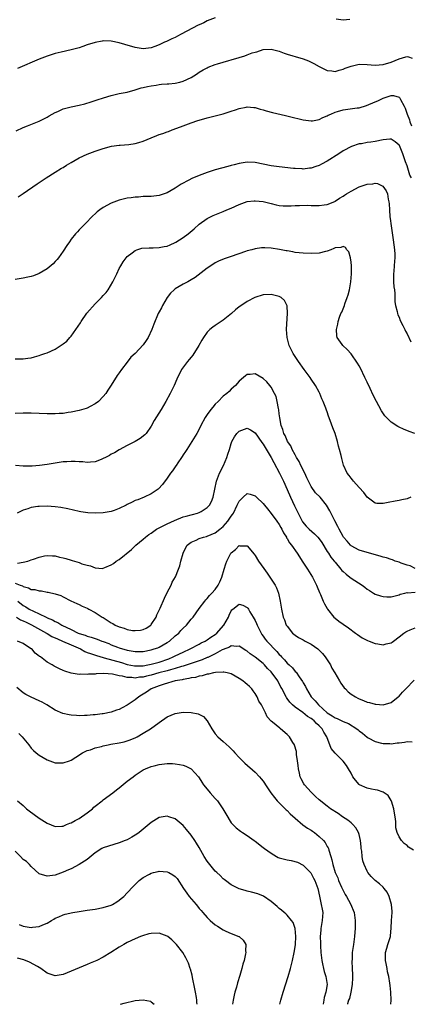
# Model space of a CAD drawing. Units: inches. Extents: x 2505000 to 2508000, y 1548000 to 1551000.
# Drawn here: x 2506188 to 2506286, y 1548000 to 1548247 of the extents above; entities that cross this region are included whole.
import ezdxf

# ---------------------------------------------------------------- set-up
doc = ezdxf.new("R2010")
doc.units = ezdxf.units.IN
doc.header["$MEASUREMENT"] = 0
doc.layers.add('LD25051548_10ft', color=133, linetype='Continuous')

msp = doc.modelspace()

# ---------------------------------------------------------------- linework, layer by layer
at = {"layer": 'LD25051548_10ft'}
for points, elevation in [([(2506237, 1548247.11), (2506235, 1548246.37), (2506234.13, 1548245.87), (2506233, 1548245.37), (2506232.78, 1548245.22), (2506228.47, 1548243), (2506227.53, 1548242.47), (2506227, 1548242.2), (2506226.17, 1548241.83), (2506225, 1548241.26), (2506224.8, 1548241.2), (2506224.35, 1548241), (2506223, 1548240.33), (2506221.89, 1548239.89), (2506221, 1548239.56), (2506219, 1548239.33), (2506217, 1548239.65), (2506214.39, 1548240.39), (2506213, 1548240.81), (2506211, 1548241.23), (2506209, 1548241.29), (2506208.75, 1548241.25), (2506207, 1548240.94), (2506205, 1548240.31), (2506203.92, 1548239.92), (2506203, 1548239.61), (2506201, 1548239.05), (2506198.47, 1548238.47), (2506197, 1548238.12), (2506195, 1548237.52), (2506193, 1548236.76), (2506187.57, 1548234.43)], 7160), ([(2506270.66, 1548246.66), (2506269, 1548246.53), (2506267.25, 1548246.75)], 7160), ([(2506187.22, 1548218.78), (2506189, 1548219.62), (2506190.01, 1548220.01), (2506193, 1548221.23), (2506195, 1548222.23), (2506195.48, 1548222.52), (2506197, 1548223.37), (2506197.65, 1548223.65), (2506199, 1548224.28), (2506201, 1548224.83), (2506203, 1548225.24), (2506204.41, 1548225.59), (2506205.96, 1548226.04), (2506207, 1548226.39), (2506207.47, 1548226.53), (2506209.07, 1548227.07), (2506211, 1548227.65), (2506213, 1548228.1), (2506215, 1548228.5), (2506217, 1548229.03), (2506218.47, 1548229.53), (2506219, 1548229.61), (2506220.09, 1548229.91), (2506221, 1548230.07), (2506222.23, 1548230.23), (2506223, 1548230.37), (2506223.56, 1548230.44), (2506225, 1548230.54), (2506225.4, 1548230.6), (2506227, 1548230.74), (2506228.17, 1548231), (2506229, 1548231.21), (2506231, 1548232.18), (2506232.35, 1548233), (2506233, 1548233.46), (2506233.96, 1548234.04), (2506235, 1548234.6), (2506235.28, 1548234.72), (2506237, 1548235.38), (2506237.54, 1548235.54), (2506239, 1548236), (2506240.39, 1548236.39), (2506241, 1548236.59), (2506243, 1548237.16), (2506244.42, 1548237.58), (2506245, 1548237.79), (2506246.29, 1548238.29), (2506247, 1548238.52), (2506247.4, 1548238.6), (2506249, 1548239.12), (2506251, 1548239.23), (2506253, 1548238.77), (2506254.27, 1548238.27), (2506255, 1548238.02), (2506256.43, 1548237.57), (2506257, 1548237.37), (2506259, 1548236.79), (2506260.31, 1548236.31), (2506261.68, 1548235.68), (2506263, 1548234.93), (2506265, 1548233.89), (2506266.18, 1548233.82), (2506267, 1548233.66), (2506267.98, 1548234.02), (2506269, 1548234.21), (2506269.52, 1548234.48), (2506271, 1548235.02), (2506273, 1548235.46), (2506275, 1548235.4), (2506277, 1548235.22), (2506279, 1548235.39), (2506281, 1548236), (2506283, 1548236.83), (2506284.71, 1548237.29), (2506285, 1548237.39), (2506285.35, 1548237.35), (2506286.28, 1548237)], 7150), ([(2506187.74, 1548202.26), (2506189, 1548203.06), (2506192.48, 1548205.52), (2506193, 1548205.85), (2506193.68, 1548206.32), (2506194.74, 1548207), (2506197, 1548208.41), (2506198.59, 1548209.41), (2506199, 1548209.64), (2506199.84, 1548210.16), (2506201, 1548210.85), (2506203, 1548211.99), (2506205, 1548212.92), (2506207, 1548213.68), (2506208.01, 1548213.99), (2506209, 1548214.36), (2506211.05, 1548214.95), (2506213, 1548215.21), (2506213.21, 1548215.21), (2506215.4, 1548215.4), (2506217, 1548215.63), (2506217.9, 1548215.9), (2506219, 1548216.2), (2506221, 1548217.03), (2506222.41, 1548217.59), (2506223, 1548217.85), (2506223.87, 1548218.13), (2506225, 1548218.57), (2506225.34, 1548218.66), (2506226.26, 1548219), (2506227.44, 1548219.44), (2506229, 1548220), (2506231, 1548220.75), (2506232.66, 1548221.34), (2506234.19, 1548221.81), (2506235, 1548222.03), (2506239, 1548223.06), (2506241, 1548223.68), (2506242.04, 1548224.04), (2506243, 1548224.34), (2506244.72, 1548224.72), (2506245, 1548224.77), (2506246.66, 1548224.66), (2506247, 1548224.63), (2506248.25, 1548224.25), (2506249, 1548224.05), (2506249.79, 1548223.79), (2506251.36, 1548223.36), (2506254.61, 1548222.61), (2506255.6, 1548222.4), (2506259, 1548221.53), (2506261, 1548221.26), (2506261.31, 1548221.31), (2506263, 1548221.61), (2506263.9, 1548222.1), (2506265, 1548222.53), (2506265.29, 1548222.71), (2506265.89, 1548223), (2506267, 1548223.45), (2506267.59, 1548223.59), (2506269, 1548224.02), (2506272.54, 1548224.54), (2506273, 1548224.59), (2506274.88, 1548225.12), (2506277, 1548226.04), (2506277.66, 1548226.34), (2506279, 1548227), (2506281, 1548227.63), (2506281.6, 1548227.6), (2506283, 1548227.25), (2506283.14, 1548227.14), (2506283.23, 1548227), (2506283.38, 1548226.62), (2506284.25, 1548225), (2506284.5, 1548224.5), (2506285.01, 1548223), (2506285.57, 1548221.57), (2506285.73, 1548221), (2506286.08, 1548220.08)], 7140), ([(2506286.08, 1548207), (2506285.72, 1548207.72), (2506285, 1548210.03), (2506284.64, 1548211), (2506283.94, 1548213), (2506283.08, 1548215.08), (2506283, 1548215.23), (2506282.03, 1548216.03), (2506281, 1548216.7), (2506280.69, 1548216.69), (2506279, 1548216.56), (2506277, 1548216.15), (2506275.97, 1548215.97), (2506275, 1548215.84), (2506273.56, 1548215.56), (2506273, 1548215.5), (2506271.1, 1548214.9), (2506269, 1548213.74), (2506267.93, 1548213), (2506265, 1548211.19), (2506263.59, 1548210.41), (2506263, 1548210.12), (2506262.16, 1548209.84), (2506261, 1548209.42), (2506260.6, 1548209.4), (2506259, 1548209.19), (2506258.77, 1548209.23), (2506257, 1548209.32), (2506256.62, 1548209.38), (2506253, 1548209.77), (2506251, 1548210.05), (2506247, 1548210.87), (2506245, 1548210.93), (2506243, 1548210.57), (2506241.73, 1548210.27), (2506241, 1548210.07), (2506240.13, 1548209.87), (2506238.55, 1548209.45), (2506237, 1548209.01), (2506235, 1548208.33), (2506233, 1548207.57), (2506231.17, 1548206.83), (2506230.42, 1548206.42), (2506228.53, 1548205.47), (2506227, 1548204.41), (2506225, 1548203.26), (2506224.26, 1548203), (2506223, 1548202.59), (2506221, 1548202.34), (2506219.7, 1548202.3), (2506219, 1548202.3), (2506217.79, 1548202.21), (2506217, 1548202.18), (2506215.97, 1548202.03), (2506215, 1548201.92), (2506213, 1548201.45), (2506211, 1548200.66), (2506209, 1548199.55), (2506208.18, 1548199), (2506207.5, 1548198.5), (2506205.89, 1548197), (2506205, 1548196.02), (2506203.5, 1548194.5), (2506203, 1548193.95), (2506202.52, 1548193.48), (2506202.09, 1548193), (2506201, 1548191.64), (2506200.52, 1548191), (2506199.91, 1548190.09), (2506199, 1548188.67), (2506197.8, 1548187), (2506197.47, 1548186.53), (2506197, 1548186.05), (2506196.51, 1548185.49), (2506195, 1548184.21), (2506193, 1548183.04), (2506191.56, 1548182.44), (2506191, 1548182.3), (2506190.13, 1548182.13), (2506189, 1548181.88), (2506187, 1548181.56)], 7130), ([(2506187, 1548161.66), (2506188.33, 1548161.67), (2506189, 1548161.71), (2506190.13, 1548161.87), (2506191, 1548161.97), (2506191.79, 1548162.21), (2506193, 1548162.49), (2506193.36, 1548162.64), (2506194.35, 1548163), (2506195, 1548163.22), (2506197, 1548164.13), (2506199, 1548165.4), (2506199.87, 1548166.13), (2506200.66, 1548167), (2506201, 1548167.34), (2506202.17, 1548169), (2506203.31, 1548170.69), (2506203.5, 1548171), (2506204.91, 1548173.09), (2506207, 1548175.46), (2506208.53, 1548177), (2506209, 1548177.56), (2506209.69, 1548178.31), (2506210.23, 1548179), (2506211.43, 1548181), (2506212.36, 1548183), (2506213, 1548184.3), (2506213.37, 1548185), (2506213.99, 1548186.01), (2506214.71, 1548187), (2506215, 1548187.31), (2506216.25, 1548188.25), (2506217, 1548188.85), (2506217.42, 1548189), (2506218.64, 1548189.36), (2506220.5, 1548189.5), (2506221, 1548189.49), (2506221.5, 1548189.5), (2506223, 1548189.56), (2506224.22, 1548189.78), (2506225, 1548189.94), (2506225.76, 1548190.24), (2506227, 1548190.8), (2506227.13, 1548190.87), (2506229, 1548192.08), (2506230.24, 1548193), (2506231.73, 1548194.27), (2506233, 1548195.39), (2506235, 1548196.83), (2506236.46, 1548197.54), (2506239, 1548198.55), (2506239.95, 1548199), (2506241, 1548199.42), (2506243, 1548200.3), (2506245, 1548201.05), (2506246.74, 1548201.26), (2506247, 1548201.28), (2506249, 1548201.06), (2506250.64, 1548200.64), (2506251, 1548200.56), (2506252.26, 1548200.26), (2506253, 1548200.12), (2506254.03, 1548200.03), (2506255, 1548199.98), (2506256.03, 1548200.03), (2506257, 1548200.05), (2506258.12, 1548200.12), (2506260.13, 1548200.13), (2506261, 1548200.08), (2506262.11, 1548200.11), (2506263, 1548200.07), (2506264.28, 1548200.28), (2506265, 1548200.33), (2506266.91, 1548201.09), (2506267, 1548201.14), (2506268.11, 1548201.89), (2506269, 1548202.44), (2506269.32, 1548202.68), (2506269.83, 1548203), (2506271, 1548203.67), (2506273, 1548204.72), (2506275, 1548205.46), (2506276.46, 1548205.54), (2506277, 1548205.64), (2506277.57, 1548205.57), (2506278.94, 1548204.94), (2506279.8, 1548203.8), (2506280.1, 1548203), (2506280.29, 1548201.71), (2506280.47, 1548201), (2506280.54, 1548200.54), (2506280.59, 1548199), (2506280.72, 1548197.28), (2506280.8, 1548196.8), (2506281.02, 1548194.98), (2506281.52, 1548191.52), (2506281.85, 1548189), (2506281.9, 1548187.9), (2506281.93, 1548187), (2506281.83, 1548186.17), (2506281.77, 1548185), (2506281.67, 1548183.67), (2506281.6, 1548183), (2506281.63, 1548182.37), (2506281.63, 1548181), (2506281.7, 1548179.7), (2506281.82, 1548179), (2506281.95, 1548178.05), (2506281.98, 1548175.98), (2506282.1, 1548175), (2506282.5, 1548173.5), (2506282.58, 1548173), (2506282.69, 1548172.69), (2506283, 1548172.09), (2506283.31, 1548171.31), (2506283.97, 1548170.03), (2506284.46, 1548169), (2506284.63, 1548168.62), (2506285, 1548167.97), (2506285.91, 1548165.91)], 7120), ([(2506286.97, 1548142.97), (2506285.5, 1548143.5), (2506284.08, 1548144.08), (2506283, 1548144.58), (2506282.72, 1548144.72), (2506281, 1548145.84), (2506279.82, 1548147), (2506279.43, 1548147.43), (2506278.62, 1548148.62), (2506277.9, 1548149.9), (2506277.34, 1548151), (2506276.56, 1548152.56), (2506275.79, 1548154.21), (2506275, 1548155.83), (2506274.46, 1548157), (2506273.33, 1548159.33), (2506273, 1548159.91), (2506272.63, 1548160.63), (2506271, 1548162.95), (2506270.01, 1548164.01), (2506268.9, 1548165), (2506268.74, 1548165.26), (2506267.52, 1548167), (2506267.4, 1548167.4), (2506267.34, 1548169), (2506267.67, 1548170.33), (2506267.73, 1548171), (2506268.11, 1548172.11), (2506268.46, 1548173), (2506268.64, 1548173.36), (2506269.31, 1548175), (2506269.46, 1548175.46), (2506270.04, 1548177), (2506270.26, 1548177.74), (2506270.58, 1548179), (2506270.92, 1548181), (2506271.08, 1548183), (2506271.07, 1548185), (2506271, 1548185.85), (2506270.85, 1548187), (2506270.46, 1548188.46), (2506269.95, 1548189), (2506269.59, 1548189.59), (2506269, 1548189.81), (2506268.42, 1548189.58), (2506267, 1548189.49), (2506266.69, 1548189.31), (2506265.94, 1548189), (2506265, 1548188.65), (2506264.56, 1548188.56), (2506263, 1548188.14), (2506261, 1548188.04), (2506259, 1548188.14), (2506257, 1548188.35), (2506256.46, 1548188.46), (2506255, 1548188.7), (2506254.76, 1548188.76), (2506253.08, 1548189.08), (2506251, 1548189.4), (2506249.44, 1548189.44), (2506249, 1548189.48), (2506248.56, 1548189.44), (2506247, 1548189.24), (2506246.14, 1548189), (2506245, 1548188.71), (2506244.57, 1548188.57), (2506241, 1548187.32), (2506239.25, 1548186.75), (2506237.85, 1548186.15), (2506237, 1548185.71), (2506235.9, 1548185), (2506235, 1548184.38), (2506231.95, 1548182.05), (2506231, 1548181.46), (2506230.16, 1548181), (2506229, 1548180.35), (2506227, 1548179.19), (2506226.76, 1548179), (2506225.85, 1548178.15), (2506224.95, 1548177.05), (2506223.78, 1548175), (2506223.53, 1548174.47), (2506223, 1548173.48), (2506222.77, 1548173), (2506221.66, 1548170.34), (2506221.15, 1548169), (2506220.2, 1548167), (2506219.75, 1548166.25), (2506219, 1548165.17), (2506217, 1548163.02), (2506215.93, 1548162.07), (2506215, 1548160.82), (2506213.53, 1548159), (2506213, 1548158.19), (2506212.51, 1548157.49), (2506211, 1548155.05), (2506210.18, 1548153.82), (2506209.62, 1548153), (2506209, 1548152.24), (2506207.79, 1548151), (2506207, 1548150.38), (2506205.73, 1548149.73), (2506205, 1548149.34), (2506204.75, 1548149.25), (2506203, 1548148.77), (2506201, 1548148.34), (2506200.23, 1548148.23), (2506199, 1548148.02), (2506197.97, 1548147.97), (2506197, 1548147.9), (2506195, 1548147.94), (2506191, 1548148.08), (2506189, 1548148.11), (2506187, 1548148.02)], 7110), ([(2506285.97, 1548127), (2506285, 1548126.65), (2506283.67, 1548126.33), (2506283, 1548126.19), (2506282.01, 1548125.99), (2506280.29, 1548125.71), (2506279, 1548125.47), (2506277.47, 1548125.47), (2506277, 1548125.52), (2506275, 1548127.03), (2506274.17, 1548128.17), (2506273, 1548129.44), (2506271.63, 1548131), (2506271.38, 1548131.38), (2506271, 1548131.81), (2506270.49, 1548132.49), (2506270, 1548133), (2506269.06, 1548135.06), (2506268.68, 1548136.68), (2506268.55, 1548137.45), (2506268.13, 1548139), (2506267.82, 1548139.82), (2506267.58, 1548141), (2506266.99, 1548143), (2506266.41, 1548144.41), (2506265.79, 1548146.21), (2506265.34, 1548147.34), (2506265, 1548148.37), (2506264.82, 1548148.82), (2506264.65, 1548149.35), (2506264.02, 1548151), (2506263.7, 1548151.7), (2506263.18, 1548153), (2506263, 1548153.31), (2506262.11, 1548155), (2506261, 1548156.59), (2506260.75, 1548157), (2506259.3, 1548159), (2506257.82, 1548161), (2506257, 1548162.25), (2506256.49, 1548163), (2506256.02, 1548164.02), (2506255.53, 1548165), (2506255.01, 1548167), (2506254.88, 1548169), (2506254.87, 1548169.13), (2506255.12, 1548173), (2506254.98, 1548174.98), (2506254.32, 1548176.32), (2506253.48, 1548177), (2506253, 1548177.27), (2506252.66, 1548177.34), (2506251, 1548177.77), (2506249, 1548177.7), (2506246.94, 1548177.06), (2506245, 1548176.08), (2506243.19, 1548174.81), (2506243, 1548174.67), (2506242.08, 1548173.92), (2506241.06, 1548173), (2506239, 1548171.37), (2506237, 1548170.01), (2506236.37, 1548169.63), (2506235.64, 1548169), (2506235, 1548168.33), (2506234.05, 1548167), (2506233.65, 1548166.35), (2506232.94, 1548165), (2506231.41, 1548162.59), (2506231, 1548162.12), (2506230.5, 1548161.5), (2506230.04, 1548161), (2506228.58, 1548159), (2506228.07, 1548157.93), (2506227.58, 1548157), (2506227, 1548155.61), (2506226.73, 1548155), (2506226.18, 1548153.82), (2506225.74, 1548153), (2506224.65, 1548151), (2506223.5, 1548149), (2506221.77, 1548146.23), (2506221, 1548144.79), (2506219.74, 1548143), (2506219.38, 1548142.62), (2506218.25, 1548141.75), (2506217, 1548141), (2506215, 1548139.96), (2506213, 1548138.89), (2506211.83, 1548138.17), (2506211, 1548137.76), (2506210.52, 1548137.48), (2506209.54, 1548137), (2506209, 1548136.68), (2506208.49, 1548136.49), (2506207, 1548135.89), (2506205.82, 1548135.82), (2506205, 1548135.71), (2506203.85, 1548135.85), (2506203, 1548135.86), (2506201.95, 1548135.95), (2506201, 1548135.97), (2506199.92, 1548135.92), (2506199, 1548135.86), (2506197, 1548135.55), (2506195, 1548135.18), (2506193.08, 1548134.92), (2506191.2, 1548134.8), (2506189, 1548134.82), (2506187.08, 1548134.92)], 7100), ([(2506287, 1548109.2), (2506285.79, 1548109.79), (2506285, 1548109.97), (2506283.5, 1548110.5), (2506283, 1548110.71), (2506282.06, 1548111), (2506281.32, 1548111.32), (2506281, 1548111.39), (2506279.82, 1548111.82), (2506279, 1548112.02), (2506278.27, 1548112.27), (2506275, 1548113.15), (2506273, 1548113.77), (2506271, 1548114.86), (2506270.84, 1548115), (2506269.98, 1548115.98), (2506269.11, 1548117), (2506269, 1548117.18), (2506268.01, 1548119), (2506267.69, 1548119.69), (2506266.91, 1548121.09), (2506265.64, 1548123.64), (2506264.87, 1548125), (2506263.25, 1548127), (2506262.12, 1548128.12), (2506261, 1548129.7), (2506260.32, 1548131), (2506259.89, 1548131.89), (2506259.42, 1548133), (2506258.43, 1548135), (2506257.97, 1548135.97), (2506257.34, 1548137), (2506257, 1548137.62), (2506256.28, 1548139), (2506255.9, 1548139.9), (2506255.13, 1548141), (2506255, 1548141.25), (2506254.49, 1548142.49), (2506254.19, 1548143), (2506253.95, 1548143.95), (2506253.53, 1548145), (2506253.14, 1548146.86), (2506253, 1548147.92), (2506252.89, 1548148.89), (2506252.8, 1548149.2), (2506252.49, 1548151), (2506252.22, 1548152.22), (2506251.84, 1548153), (2506251, 1548154.59), (2506250.69, 1548155), (2506249.88, 1548155.88), (2506249, 1548156.77), (2506247, 1548157.94), (2506245.77, 1548157.77), (2506245, 1548157.78), (2506244.56, 1548157.44), (2506244.1, 1548157), (2506243, 1548156.09), (2506242.04, 1548155), (2506241, 1548154.05), (2506240.48, 1548153.52), (2506239.9, 1548153), (2506239, 1548152.3), (2506237.71, 1548151), (2506237, 1548150.35), (2506236.39, 1548149.61), (2506235.93, 1548149), (2506235, 1548147.73), (2506234.5, 1548147), (2506233.45, 1548145), (2506233, 1548144.08), (2506232.44, 1548143), (2506229.88, 1548139), (2506229.57, 1548138.43), (2506229, 1548137.6), (2506228.76, 1548137.24), (2506228.58, 1548137), (2506227.63, 1548135.63), (2506227.23, 1548135), (2506227.15, 1548134.85), (2506226.35, 1548133.65), (2506225.82, 1548133), (2506225, 1548131.77), (2506223.83, 1548130.17), (2506222.86, 1548129.14), (2506222.7, 1548129), (2506221, 1548127.84), (2506219.21, 1548127), (2506217.61, 1548126.39), (2506217, 1548126.18), (2506216.22, 1548125.78), (2506215, 1548125.19), (2506214.7, 1548125), (2506213, 1548124.16), (2506211.7, 1548123.7), (2506211, 1548123.44), (2506209, 1548123.13), (2506207.06, 1548123.06), (2506205.12, 1548123.12), (2506203.36, 1548123.36), (2506203, 1548123.45), (2506200.12, 1548124.12), (2506198.42, 1548124.42), (2506197, 1548124.62), (2506195, 1548124.79), (2506193, 1548124.73), (2506192.67, 1548124.67), (2506191, 1548124.42), (2506190.1, 1548124.1), (2506189, 1548123.78), (2506187.5, 1548123)], 7090), ([(2506187.51, 1548110.49), (2506189, 1548110.73), (2506190.1, 1548111), (2506191, 1548111.29), (2506191.52, 1548111.52), (2506193, 1548112.04), (2506194.32, 1548112.32), (2506195, 1548112.45), (2506196.34, 1548112.34), (2506197, 1548112.31), (2506198.04, 1548112.04), (2506199, 1548111.83), (2506199.65, 1548111.65), (2506201, 1548111.24), (2506201.2, 1548111.2), (2506201.78, 1548111), (2506203, 1548110.65), (2506203.63, 1548110.37), (2506205, 1548109.96), (2506205.84, 1548109.84), (2506207, 1548109.29), (2506208.8, 1548109.2), (2506209, 1548109.23), (2506209.43, 1548109.43), (2506211, 1548110.08), (2506211.55, 1548110.45), (2506212.22, 1548111), (2506213, 1548111.45), (2506216.04, 1548113.96), (2506217.14, 1548115), (2506219, 1548116.5), (2506219.56, 1548117), (2506220.36, 1548117.64), (2506221, 1548118.04), (2506222.32, 1548119), (2506223, 1548119.37), (2506223.67, 1548119.67), (2506225, 1548120.35), (2506226.81, 1548121.19), (2506229, 1548122.08), (2506229.75, 1548122.25), (2506231, 1548122.64), (2506231.32, 1548122.68), (2506232.58, 1548123), (2506233, 1548123.16), (2506233.47, 1548123.47), (2506235, 1548124.4), (2506235.56, 1548125), (2506236.05, 1548125.95), (2506236.48, 1548127), (2506237.34, 1548131), (2506238.09, 1548133), (2506239.1, 1548135), (2506239.94, 1548137), (2506240.18, 1548137.82), (2506240.56, 1548139), (2506241, 1548140.45), (2506241.2, 1548141), (2506241.82, 1548142.18), (2506242.39, 1548143), (2506243, 1548143.59), (2506245, 1548144.27), (2506245.87, 1548143.87), (2506247, 1548143.18), (2506248.68, 1548140.68), (2506249, 1548140.32), (2506249.48, 1548139.48), (2506251, 1548136.98), (2506251.67, 1548135.67), (2506253.12, 1548133), (2506253.73, 1548131.73), (2506254.06, 1548131), (2506255.58, 1548127.58), (2506255.8, 1548127), (2506256.82, 1548124.82), (2506257.5, 1548123.5), (2506257.74, 1548123), (2506258.84, 1548120.84), (2506259.74, 1548119.74), (2506260.49, 1548119), (2506261.84, 1548117.84), (2506262.65, 1548117), (2506263, 1548116.57), (2506263.64, 1548115.64), (2506265, 1548113.46), (2506265.31, 1548113), (2506265.97, 1548111.97), (2506266.79, 1548111), (2506267, 1548110.71), (2506268.47, 1548109), (2506268.69, 1548108.69), (2506269, 1548108.38), (2506269.73, 1548107.73), (2506270.71, 1548107), (2506271, 1548106.76), (2506273.74, 1548105), (2506274.47, 1548104.47), (2506275, 1548104.01), (2506275.64, 1548103.64), (2506276.57, 1548103), (2506277, 1548102.73), (2506278.35, 1548102.35), (2506279, 1548102.11), (2506279.93, 1548102.07), (2506281, 1548102.09), (2506283, 1548102.59), (2506283.29, 1548102.71), (2506284.44, 1548103), (2506285, 1548103.11), (2506285.09, 1548103.09), (2506287, 1548103.26)], 7080), ([(2506187, 1548105.47), (2506188.19, 1548105), (2506188.78, 1548104.78), (2506189, 1548104.63), (2506190.32, 1548104.32), (2506191, 1548103.93), (2506191.88, 1548103.88), (2506193, 1548103.54), (2506193.54, 1548103.54), (2506195, 1548103.27), (2506195.25, 1548103.25), (2506197, 1548102.82), (2506198.39, 1548102.4), (2506199, 1548102.04), (2506200.91, 1548101.09), (2506202.43, 1548100.43), (2506203, 1548100.17), (2506203.73, 1548099.73), (2506205, 1548099.24), (2506205.14, 1548099.14), (2506205.39, 1548099), (2506207, 1548098.18), (2506208.75, 1548097), (2506209, 1548096.86), (2506211, 1548095.56), (2506211.37, 1548095.37), (2506211.98, 1548095), (2506213, 1548094.52), (2506214.19, 1548094.19), (2506215, 1548093.9), (2506216.35, 1548093.65), (2506217, 1548093.6), (2506218.29, 1548093.71), (2506219, 1548093.87), (2506219.76, 1548094.24), (2506220.9, 1548095), (2506221, 1548095.11), (2506222.21, 1548097), (2506222.44, 1548097.56), (2506223.25, 1548099.25), (2506224.29, 1548101.71), (2506225, 1548103.14), (2506225.98, 1548105), (2506226.27, 1548105.73), (2506227.04, 1548107.04), (2506227.84, 1548109), (2506228.13, 1548109.87), (2506228.41, 1548111), (2506228.97, 1548113), (2506229.62, 1548114.38), (2506229.98, 1548115), (2506231, 1548115.77), (2506232.24, 1548116.24), (2506233, 1548116.64), (2506234.07, 1548117), (2506234.81, 1548117.19), (2506235, 1548117.22), (2506237, 1548118.11), (2506238.16, 1548119), (2506239, 1548119.72), (2506240.17, 1548121), (2506240.52, 1548121.48), (2506241, 1548122.23), (2506241.35, 1548122.65), (2506241.55, 1548123), (2506242.53, 1548125), (2506242.65, 1548125.35), (2506243, 1548126.05), (2506243.47, 1548126.53), (2506244.02, 1548127), (2506245, 1548127.91), (2506245.77, 1548127.77), (2506247, 1548127.38), (2506247.2, 1548127.2), (2506247.37, 1548127), (2506249, 1548125.44), (2506249.35, 1548125), (2506250.11, 1548124.11), (2506251, 1548122.95), (2506252.43, 1548121), (2506253, 1548120.2), (2506253.43, 1548119.43), (2506253.69, 1548119), (2506254.11, 1548118.11), (2506254.82, 1548117), (2506254.87, 1548116.87), (2506255, 1548116.68), (2506255.59, 1548115.59), (2506256.13, 1548115), (2506257.53, 1548113), (2506258.12, 1548112.12), (2506258.77, 1548111), (2506260.06, 1548109), (2506261.31, 1548107), (2506262.36, 1548105), (2506262.53, 1548104.53), (2506263.13, 1548103.13), (2506263.36, 1548102.64), (2506264.02, 1548101), (2506264.32, 1548100.32), (2506265, 1548099.13), (2506265.09, 1548099), (2506266.7, 1548097), (2506267, 1548096.71), (2506267.96, 1548095.96), (2506269, 1548095.2), (2506270.31, 1548094.31), (2506272.1, 1548093), (2506272.6, 1548092.6), (2506273.78, 1548091.78), (2506275.14, 1548091.14), (2506275.51, 1548091), (2506277, 1548090.37), (2506277.7, 1548090.3), (2506279, 1548090.05), (2506279.74, 1548090.26), (2506281, 1548090.56), (2506281.27, 1548090.73), (2506281.63, 1548091), (2506283, 1548092.03), (2506284.2, 1548093), (2506284.67, 1548093.33), (2506285, 1548093.48), (2506285.76, 1548093.76), (2506287, 1548094.28)], 7070), ([(2506187.6, 1548101), (2506189, 1548099.92), (2506189.59, 1548099.59), (2506190.5, 1548099), (2506191.53, 1548098.47), (2506193, 1548097.84), (2506194.68, 1548097), (2506194.9, 1548096.9), (2506195, 1548096.84), (2506196.32, 1548096.32), (2506197, 1548095.91), (2506197.63, 1548095.63), (2506198.66, 1548095), (2506201, 1548093.84), (2506202.73, 1548093), (2506203, 1548092.89), (2506204.47, 1548092.47), (2506205, 1548092.19), (2506205.98, 1548091.98), (2506207, 1548091.59), (2506207.44, 1548091.44), (2506208.62, 1548091), (2506209, 1548090.88), (2506210.36, 1548090.36), (2506211, 1548090.07), (2506212.56, 1548089.44), (2506213, 1548089.27), (2506213.81, 1548089), (2506214.76, 1548088.76), (2506215, 1548088.67), (2506216.46, 1548088.46), (2506217, 1548088.34), (2506219, 1548088.4), (2506221, 1548088.79), (2506221.74, 1548089), (2506222.67, 1548089.33), (2506223, 1548089.47), (2506225, 1548090.61), (2506225.58, 1548091), (2506227, 1548092.3), (2506227.89, 1548093), (2506228.4, 1548093.6), (2506229, 1548094.21), (2506229.81, 1548095), (2506231, 1548096.48), (2506231.47, 1548097), (2506233, 1548099.15), (2506234.39, 1548101), (2506234.68, 1548101.32), (2506235, 1548101.63), (2506235.59, 1548102.41), (2506236.16, 1548103), (2506237, 1548103.94), (2506237.73, 1548105), (2506238.14, 1548105.86), (2506238.65, 1548107), (2506239.28, 1548109), (2506239.66, 1548110.34), (2506239.95, 1548111), (2506240.92, 1548113), (2506241, 1548113.11), (2506242.04, 1548113.96), (2506243, 1548114.89), (2506243.13, 1548114.87), (2506245, 1548114.8), (2506246.75, 1548112.75), (2506247, 1548112.44), (2506247.84, 1548111), (2506249.15, 1548109.15), (2506250, 1548108), (2506250.71, 1548107), (2506252, 1548105), (2506252.31, 1548104.31), (2506252.84, 1548103), (2506253.27, 1548101), (2506253.59, 1548099), (2506254.04, 1548097), (2506254.31, 1548096.31), (2506254.79, 1548095), (2506255, 1548094.68), (2506256.32, 1548093), (2506257, 1548092.46), (2506257.88, 1548091.88), (2506259, 1548091.31), (2506259.52, 1548091), (2506261, 1548090.24), (2506262.69, 1548089), (2506263, 1548088.72), (2506263.85, 1548087.85), (2506264.5, 1548087), (2506265.84, 1548085), (2506266.22, 1548084.22), (2506266.96, 1548083), (2506268.11, 1548081), (2506268.4, 1548080.4), (2506269.28, 1548079.28), (2506269.57, 1548079), (2506270.25, 1548078.25), (2506271, 1548077.7), (2506272.07, 1548077), (2506272.67, 1548076.67), (2506273, 1548076.52), (2506274.09, 1548076.09), (2506275, 1548075.69), (2506275.57, 1548075.57), (2506277, 1548075.14), (2506277.15, 1548075.15), (2506279.02, 1548075), (2506281, 1548075.59), (2506282.78, 1548077), (2506283, 1548077.2), (2506283.84, 1548078.16), (2506284.71, 1548079), (2506286.8, 1548081.2)], 7060), ([(2506187.27, 1548097), (2506188.3, 1548096.3), (2506189, 1548096.04), (2506189.68, 1548095.68), (2506191.07, 1548095.07), (2506194.78, 1548093), (2506194.91, 1548092.91), (2506195, 1548092.86), (2506196.16, 1548092.16), (2506197.52, 1548091.52), (2506198.79, 1548091), (2506201, 1548090.05), (2506202.74, 1548089.26), (2506203.29, 1548089), (2506204.37, 1548088.37), (2506205, 1548088.16), (2506205.83, 1548087.83), (2506207.35, 1548087.35), (2506209, 1548086.84), (2506209.2, 1548086.8), (2506213.58, 1548085.58), (2506215, 1548085.14), (2506216.79, 1548084.79), (2506217, 1548084.77), (2506219, 1548084.8), (2506220.16, 1548085), (2506221, 1548085.17), (2506223, 1548085.73), (2506225.43, 1548086.57), (2506226.47, 1548087), (2506227, 1548087.28), (2506229, 1548088.24), (2506230.76, 1548089), (2506233, 1548090.22), (2506233.49, 1548090.51), (2506234.48, 1548091), (2506235, 1548091.32), (2506235.94, 1548091.94), (2506237, 1548092.67), (2506237.38, 1548093), (2506239.09, 1548094.91), (2506239.16, 1548095), (2506240.3, 1548097), (2506240.49, 1548097.51), (2506241, 1548098.56), (2506241.2, 1548098.8), (2506241.43, 1548099), (2506243, 1548100.21), (2506243.94, 1548099.94), (2506245, 1548099.43), (2506245.2, 1548099.2), (2506245.3, 1548099), (2506245.69, 1548098.31), (2506246.5, 1548097), (2506247, 1548096.11), (2506247.36, 1548095.36), (2506247.5, 1548095), (2506248.46, 1548093), (2506248.66, 1548092.66), (2506249, 1548092.21), (2506249.5, 1548091.5), (2506249.89, 1548091), (2506252.4, 1548088.4), (2506253, 1548087.64), (2506253.33, 1548087.33), (2506253.61, 1548087), (2506254.31, 1548086.31), (2506255, 1548085.45), (2506255.5, 1548085), (2506256.32, 1548084.32), (2506257, 1548083.39), (2506257.22, 1548083.22), (2506258.01, 1548081.99), (2506258.84, 1548080.84), (2506259, 1548080.5), (2506259.6, 1548079.6), (2506259.81, 1548079), (2506260.97, 1548077), (2506262.02, 1548076.02), (2506262.82, 1548075), (2506265, 1548073.05), (2506266.26, 1548072.26), (2506267, 1548071.74), (2506267.55, 1548071.55), (2506269, 1548070.81), (2506270.31, 1548070.31), (2506272.42, 1548069), (2506272.74, 1548068.74), (2506273, 1548068.48), (2506273.88, 1548067.88), (2506275, 1548066.89), (2506275.27, 1548066.73), (2506277, 1548065.82), (2506278.62, 1548065.38), (2506279, 1548065.3), (2506280.71, 1548065.29), (2506281, 1548065.27), (2506282.54, 1548065.47), (2506283, 1548065.5), (2506284.35, 1548065.65), (2506285, 1548065.8), (2506286.24, 1548065.76)], 7050), ([(2506286.58, 1548038.58), (2506285.39, 1548039.39), (2506285, 1548039.74), (2506284.3, 1548040.3), (2506283.59, 1548041), (2506283, 1548041.93), (2506282.52, 1548043), (2506282.22, 1548044.22), (2506282.18, 1548045.82), (2506282.02, 1548047), (2506281.87, 1548047.87), (2506281.71, 1548049), (2506281.1, 1548050.9), (2506281.06, 1548051.06), (2506280.3, 1548052.3), (2506279, 1548053.1), (2506277.63, 1548053.63), (2506277, 1548053.69), (2506276.14, 1548053.86), (2506275, 1548054.14), (2506273.09, 1548055), (2506273, 1548055.07), (2506272.12, 1548056.12), (2506271.47, 1548057), (2506271, 1548057.91), (2506270.38, 1548059), (2506269.84, 1548059.84), (2506269, 1548060.94), (2506267, 1548062.91), (2506266.05, 1548064.05), (2506265.72, 1548065), (2506265, 1548066.76), (2506264.94, 1548067), (2506264.14, 1548068.14), (2506263.78, 1548069), (2506263, 1548069.77), (2506262.35, 1548070.35), (2506261.79, 1548071), (2506261.33, 1548071.33), (2506261, 1548071.62), (2506260.13, 1548072.13), (2506258.9, 1548073.1), (2506257, 1548074.46), (2506256.32, 1548075), (2506255.67, 1548075.67), (2506255, 1548076.64), (2506254.85, 1548076.85), (2506254.76, 1548077), (2506254.14, 1548078.14), (2506253.75, 1548079), (2506253.46, 1548079.46), (2506252.63, 1548081), (2506251.74, 1548082.26), (2506251.2, 1548083), (2506251, 1548083.25), (2506250.11, 1548084.11), (2506249.35, 1548085), (2506249, 1548085.37), (2506247, 1548086.97), (2506245.75, 1548087.75), (2506245, 1548088.43), (2506244.64, 1548088.64), (2506243, 1548089.73), (2506242.35, 1548089.65), (2506241, 1548089.78), (2506240.57, 1548089.43), (2506239, 1548088.87), (2506238.76, 1548088.76), (2506237, 1548087.79), (2506235.13, 1548086.87), (2506235, 1548086.83), (2506233.72, 1548086.28), (2506233, 1548086.06), (2506232.24, 1548085.77), (2506229.99, 1548085), (2506229, 1548084.69), (2506228.59, 1548084.59), (2506227, 1548084.11), (2506225.79, 1548083.79), (2506225, 1548083.55), (2506222.91, 1548083), (2506221, 1548082.46), (2506219.81, 1548082.19), (2506219, 1548081.97), (2506218.09, 1548081.91), (2506217, 1548081.72), (2506216.16, 1548081.84), (2506215, 1548081.84), (2506213.84, 1548082.16), (2506213, 1548082.25), (2506211.31, 1548082.69), (2506209.11, 1548082.89), (2506207.22, 1548082.78), (2506207, 1548082.73), (2506205.34, 1548082.66), (2506205, 1548082.59), (2506203.33, 1548082.67), (2506203, 1548082.65), (2506201, 1548082.96), (2506199.42, 1548083.42), (2506199, 1548083.61), (2506198.03, 1548084.03), (2506196.72, 1548084.72), (2506196.22, 1548085), (2506195, 1548085.73), (2506193.26, 1548087), (2506193.09, 1548087.09), (2506193, 1548087.2), (2506191.98, 1548087.98), (2506191.11, 1548089), (2506191, 1548089.08), (2506189.77, 1548089.77), (2506189, 1548090.35), (2506187.55, 1548091)], 7040), ([(2506280.95, 1548000), (2506280.99, 1548001), (2506280.92, 1548003), (2506280.74, 1548004.74), (2506280.72, 1548005.28), (2506280.45, 1548007), (2506280.11, 1548008.11), (2506280, 1548009), (2506279.76, 1548010.24), (2506279.57, 1548011), (2506279.62, 1548013), (2506279.93, 1548014.07), (2506280.23, 1548015), (2506280.82, 1548017), (2506280.83, 1548017.17), (2506281.05, 1548019.05), (2506281.14, 1548021), (2506281.27, 1548023), (2506281.24, 1548023.24), (2506281.13, 1548025), (2506280.55, 1548027), (2506280.06, 1548028.06), (2506279.29, 1548029), (2506279, 1548029.33), (2506278.14, 1548030.14), (2506277, 1548031), (2506275.99, 1548031.99), (2506275.22, 1548033), (2506275, 1548033.33), (2506274.28, 1548035), (2506273.92, 1548035.92), (2506273.75, 1548037), (2506273.66, 1548038.34), (2506273.53, 1548039), (2506273.48, 1548039.48), (2506273.37, 1548041), (2506273, 1548042.53), (2506272.86, 1548043), (2506272.21, 1548044.21), (2506271.47, 1548045), (2506271, 1548045.47), (2506270.15, 1548046.15), (2506268.87, 1548047), (2506267.77, 1548047.77), (2506265.83, 1548049), (2506265, 1548049.61), (2506263, 1548051.18), (2506262.08, 1548052.08), (2506261, 1548053.11), (2506259.35, 1548055), (2506259.19, 1548055.19), (2506258.47, 1548056.47), (2506258.27, 1548057), (2506258.09, 1548057.91), (2506257.83, 1548059), (2506257.78, 1548059.78), (2506257.63, 1548061), (2506257.38, 1548062.61), (2506257.35, 1548063.35), (2506256.88, 1548064.88), (2506256.82, 1548065), (2506256.45, 1548065.55), (2506255.55, 1548067), (2506255, 1548067.59), (2506253.37, 1548069), (2506253.13, 1548069.13), (2506251.32, 1548070.68), (2506251, 1548070.94), (2506249.98, 1548071.98), (2506249.56, 1548073), (2506248.55, 1548075), (2506247.95, 1548075.95), (2506247.5, 1548077), (2506247, 1548077.82), (2506246.5, 1548078.5), (2506246.17, 1548079), (2506245.58, 1548079.58), (2506245, 1548080.1), (2506244.5, 1548080.5), (2506243.95, 1548081), (2506243, 1548081.64), (2506241, 1548082.74), (2506239.97, 1548083), (2506239.17, 1548083.17), (2506239, 1548083.18), (2506237.1, 1548083.1), (2506236.57, 1548083), (2506235.32, 1548082.68), (2506235, 1548082.66), (2506233.75, 1548082.25), (2506233, 1548082.19), (2506232.11, 1548081.89), (2506231, 1548081.76), (2506230.42, 1548081.58), (2506229, 1548081.38), (2506228.71, 1548081.29), (2506227, 1548081), (2506224.2, 1548080.2), (2506223, 1548079.8), (2506220.95, 1548079), (2506219.81, 1548078.19), (2506219, 1548077.65), (2506218.57, 1548077.43), (2506217.9, 1548077), (2506217, 1548076.29), (2506215, 1548074.91), (2506213.74, 1548074.26), (2506213, 1548073.85), (2506212.35, 1548073.65), (2506211, 1548073.15), (2506209, 1548072.76), (2506208.74, 1548072.74), (2506207, 1548072.5), (2506206.47, 1548072.47), (2506205, 1548072.31), (2506204.32, 1548072.32), (2506203, 1548072.28), (2506202.34, 1548072.34), (2506201, 1548072.43), (2506200.5, 1548072.5), (2506198.85, 1548072.85), (2506197, 1548073.64), (2506194.89, 1548075), (2506193.68, 1548075.68), (2506193, 1548076.03), (2506190.93, 1548076.93), (2506189.62, 1548077.62), (2506189, 1548078.01), (2506187.35, 1548079.35)], 7030), ([(2506187.87, 1548067.87), (2506188.68, 1548067), (2506190.34, 1548065), (2506191, 1548064.17), (2506191.58, 1548063.58), (2506192.22, 1548063), (2506193, 1548062.37), (2506195, 1548061.22), (2506197, 1548060.51), (2506199, 1548060.47), (2506200.58, 1548061), (2506201, 1548061.16), (2506202.13, 1548061.87), (2506203.82, 1548063), (2506205, 1548063.59), (2506205.77, 1548063.77), (2506207, 1548064.24), (2506208.57, 1548064.57), (2506209, 1548064.72), (2506210.2, 1548065), (2506210.87, 1548065.13), (2506213, 1548065.5), (2506214.23, 1548065.77), (2506215, 1548065.98), (2506215.75, 1548066.25), (2506217.15, 1548066.85), (2506217.45, 1548067), (2506219, 1548067.9), (2506220.85, 1548069), (2506223, 1548070.59), (2506225, 1548071.98), (2506227, 1548072.83), (2506229, 1548073.15), (2506231, 1548073.12), (2506232.75, 1548072.75), (2506234.09, 1548072.09), (2506235.03, 1548071.03), (2506236.16, 1548069), (2506236.51, 1548068.51), (2506237, 1548067.73), (2506237.63, 1548067), (2506239, 1548065.79), (2506240.52, 1548064.52), (2506241, 1548064), (2506241.5, 1548063.5), (2506241.93, 1548063), (2506243, 1548061.83), (2506243.83, 1548061), (2506244.44, 1548060.44), (2506247, 1548058.15), (2506248.05, 1548057), (2506248.5, 1548056.5), (2506249, 1548055.89), (2506249.37, 1548055.37), (2506249.59, 1548055), (2506250.95, 1548053), (2506251.8, 1548051.8), (2506252.5, 1548051), (2506253, 1548050.5), (2506254.73, 1548048.73), (2506255, 1548048.52), (2506255.73, 1548047.73), (2506257, 1548046.59), (2506258.95, 1548044.95), (2506260.1, 1548044.1), (2506261, 1548043.58), (2506261.35, 1548043.35), (2506261.82, 1548043), (2506263, 1548042.04), (2506264.09, 1548041), (2506264.49, 1548040.49), (2506265, 1548039.52), (2506265.23, 1548039.23), (2506265.32, 1548039), (2506265.39, 1548038.61), (2506265.92, 1548037), (2506266.21, 1548036.21), (2506266.4, 1548035), (2506267.02, 1548033), (2506267.64, 1548031.64), (2506267.87, 1548031), (2506268.63, 1548029.37), (2506268.85, 1548028.85), (2506269.53, 1548027.53), (2506269.85, 1548027), (2506270.83, 1548025.17), (2506271.78, 1548023), (2506272.05, 1548021), (2506272, 1548019), (2506271.94, 1548018.06), (2506271.84, 1548017), (2506271.56, 1548015), (2506271.3, 1548013), (2506271.25, 1548011.25), (2506271.22, 1548010.78), (2506271.3, 1548009), (2506271.39, 1548007.39), (2506271.33, 1548006.67), (2506271.3, 1548005), (2506270.96, 1548003), (2506270.56, 1548001.44), (2506270.36, 1548001), (2506270.14, 1548000.14), (2506270.12, 1548000)], 7020), ([(2506187.56, 1548051), (2506189, 1548049.78), (2506189.82, 1548049), (2506190.45, 1548048.45), (2506193, 1548046.65), (2506195, 1548045.4), (2506197, 1548044.57), (2506198.64, 1548044.64), (2506199, 1548044.63), (2506199.83, 1548045), (2506200.66, 1548045.34), (2506201, 1548045.45), (2506201.98, 1548046.02), (2506203, 1548046.57), (2506205, 1548047.96), (2506206.27, 1548049), (2506206.64, 1548049.36), (2506207, 1548049.66), (2506208.71, 1548051), (2506209, 1548051.25), (2506211.42, 1548053), (2506212.32, 1548053.68), (2506213, 1548054.26), (2506215, 1548055.87), (2506216.45, 1548057), (2506217, 1548057.4), (2506217.95, 1548058.05), (2506219, 1548058.72), (2506219.56, 1548059), (2506221, 1548059.58), (2506221.77, 1548059.77), (2506223, 1548060.1), (2506225, 1548060.32), (2506226.29, 1548060.29), (2506227, 1548060.26), (2506228.1, 1548060.1), (2506229, 1548059.92), (2506229.67, 1548059.67), (2506231, 1548059), (2506232.81, 1548057), (2506233, 1548056.74), (2506233.67, 1548055.67), (2506234.11, 1548055), (2506235, 1548053.85), (2506235.77, 1548053), (2506237, 1548051.59), (2506237.54, 1548051), (2506238.91, 1548049), (2506239.67, 1548047.67), (2506241, 1548045.46), (2506241.4, 1548045), (2506242.23, 1548044.23), (2506243.34, 1548043.34), (2506243.85, 1548043), (2506245, 1548042.29), (2506246.76, 1548041), (2506247, 1548040.84), (2506249, 1548039.29), (2506249.34, 1548039), (2506251, 1548037.82), (2506252.37, 1548037), (2506252.79, 1548036.79), (2506253, 1548036.72), (2506255, 1548036.19), (2506256.03, 1548036.03), (2506257.6, 1548035.6), (2506259, 1548034.86), (2506260.89, 1548032.89), (2506261, 1548032.75), (2506261.63, 1548031.63), (2506261.94, 1548031), (2506262.64, 1548029), (2506263.06, 1548027.06), (2506263.55, 1548025), (2506263.79, 1548023.79), (2506263.89, 1548023), (2506263.79, 1548021), (2506263.44, 1548019), (2506263.39, 1548018.61), (2506263.29, 1548017), (2506263.32, 1548015.32), (2506263.32, 1548014.68), (2506263.4, 1548013), (2506263.64, 1548011), (2506263.87, 1548010.13), (2506264.09, 1548009), (2506264.22, 1548008.22), (2506264.68, 1548007), (2506265.01, 1548005), (2506264.69, 1548003), (2506264.28, 1548001.72), (2506264.15, 1548001), (2506264, 1548000)], 7010), ([(2506253.17, 1548000), (2506253.43, 1548001), (2506253.99, 1548003), (2506255.26, 1548007), (2506255.83, 1548009), (2506256.07, 1548009.93), (2506256.31, 1548011), (2506256.74, 1548013), (2506257, 1548014.38), (2506257.1, 1548015), (2506257.2, 1548017), (2506257, 1548019), (2506256.48, 1548020.48), (2506256.13, 1548021), (2506255, 1548022.31), (2506254.67, 1548022.67), (2506254.23, 1548023), (2506253.57, 1548023.57), (2506253, 1548024), (2506252.5, 1548024.5), (2506251, 1548025.79), (2506249.05, 1548027.05), (2506247.64, 1548027.64), (2506246.11, 1548028.1), (2506245, 1548028.36), (2506244.52, 1548028.52), (2506243, 1548028.95), (2506241, 1548029.93), (2506239.55, 1548031), (2506239.26, 1548031.26), (2506239, 1548031.44), (2506238.24, 1548032.24), (2506237.37, 1548033), (2506237, 1548033.36), (2506235.62, 1548035), (2506235, 1548035.86), (2506234.28, 1548037), (2506233, 1548039.24), (2506232.33, 1548040.33), (2506231.87, 1548041), (2506231, 1548042.33), (2506229.82, 1548043.82), (2506229, 1548044.77), (2506227, 1548046.45), (2506225.44, 1548047), (2506225, 1548047.14), (2506223, 1548046.75), (2506221, 1548045.53), (2506217.98, 1548043), (2506217.42, 1548042.58), (2506216.16, 1548041.84), (2506215, 1548041.23), (2506214.49, 1548041), (2506213, 1548040.46), (2506209, 1548039.2), (2506208.63, 1548039), (2506207, 1548037.96), (2506205, 1548036.26), (2506203, 1548035.02), (2506201, 1548033.97), (2506200.29, 1548033.71), (2506199, 1548033.06), (2506197, 1548032.34), (2506195, 1548032.09), (2506193, 1548032.69), (2506191, 1548034.48), (2506190.55, 1548035), (2506189.8, 1548035.8), (2506189, 1548036.31), (2506188.32, 1548037), (2506187, 1548038.4)], 7000), ([(2506187.99, 1548019.99), (2506189, 1548019.55), (2506191, 1548019.26), (2506191.32, 1548019.32), (2506193, 1548019.47), (2506193.88, 1548019.88), (2506195, 1548020.32), (2506196.09, 1548021), (2506196.64, 1548021.36), (2506197, 1548021.55), (2506197.87, 1548021.87), (2506199, 1548022.39), (2506199.45, 1548022.55), (2506201.38, 1548023), (2506203, 1548023.28), (2506205, 1548023.58), (2506207, 1548023.82), (2506209, 1548024.21), (2506211, 1548024.86), (2506211.33, 1548025), (2506212.37, 1548025.63), (2506213, 1548026.11), (2506213.52, 1548026.48), (2506214.14, 1548027), (2506215, 1548027.94), (2506216.49, 1548029.51), (2506217.49, 1548030.51), (2506218, 1548031), (2506219, 1548031.73), (2506220.59, 1548032.59), (2506221, 1548032.84), (2506221.53, 1548033), (2506222.72, 1548033.28), (2506223, 1548033.31), (2506225, 1548033.18), (2506225.4, 1548033), (2506226.42, 1548032.42), (2506227, 1548032), (2506227.49, 1548031.49), (2506229.07, 1548029), (2506229.87, 1548027.87), (2506230.53, 1548027), (2506232.21, 1548025), (2506232.55, 1548024.55), (2506233, 1548024.03), (2506233.49, 1548023.49), (2506233.88, 1548023), (2506235, 1548021.71), (2506235.78, 1548021), (2506237, 1548019.94), (2506237.61, 1548019.61), (2506239, 1548018.69), (2506239.64, 1548018.36), (2506241, 1548017.74), (2506242.89, 1548017), (2506242.96, 1548016.96), (2506244.04, 1548016.04), (2506244.67, 1548015), (2506244.59, 1548013.41), (2506244.67, 1548013), (2506244.62, 1548012.62), (2506244.22, 1548011), (2506243.92, 1548010.08), (2506243.7, 1548009), (2506243.18, 1548007.18), (2506242.6, 1548005.4), (2506242.32, 1548004.32), (2506241.91, 1548003), (2506241.72, 1548002.28), (2506241.48, 1548001), (2506241.36, 1548000)], 6990), ([(2506232.49, 1548000), (2506232.44, 1548000.44), (2506232.41, 1548001), (2506232.3, 1548001.7), (2506232.06, 1548003), (2506231.92, 1548003.91), (2506231.32, 1548006.68), (2506231.26, 1548007.26), (2506230.82, 1548008.82), (2506230.74, 1548009), (2506230.32, 1548010.32), (2506229.68, 1548011.68), (2506228.89, 1548013), (2506227.32, 1548015), (2506227, 1548015.34), (2506226.14, 1548016.14), (2506225.14, 1548017), (2506225, 1548017.1), (2506223, 1548017.78), (2506221, 1548017.74), (2506220.38, 1548017.62), (2506218.82, 1548017.18), (2506218.33, 1548017), (2506217, 1548016.4), (2506215, 1548015.46), (2506214.16, 1548015), (2506213, 1548014.33), (2506210.91, 1548013), (2506209, 1548011.83), (2506207.42, 1548011), (2506207, 1548010.8), (2506205.73, 1548010.27), (2506205, 1548009.94), (2506201, 1548008.26), (2506199, 1548007.43), (2506197, 1548007.13), (2506195, 1548007.81), (2506193.4, 1548009), (2506192.54, 1548009.46), (2506190.58, 1548010.58), (2506189.12, 1548011.12), (2506187.56, 1548011.56)], 6980), ([(2506213.3, 1548000), (2506214.27, 1548000.27), (2506217, 1548000.92), (2506219, 1548001.16), (2506220.79, 1548000.79), (2506221, 1548000.65), (2506221.75, 1548000)], 6970)]:
    msp.add_lwpolyline(points, dxfattribs=dict(at, elevation=elevation))

doc.saveas('drawing.dxf')
